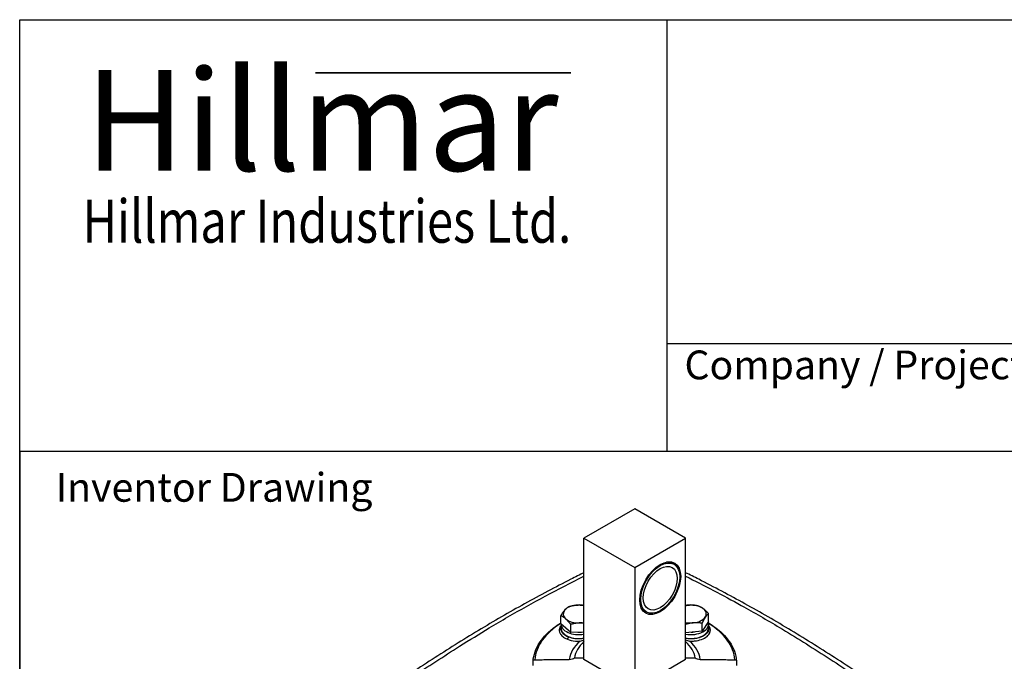
# Model space of a CAD drawing. Units: millimetres. Extents: x 109 to 1463, y 14 to 1907.
# Drawn here: x 147 to 626, y 1595 to 1907 of the extents above; entities that cross this region are included whole.
import ezdxf
from ezdxf.enums import TextEntityAlignment as Align

# ---------------------------------------------------------------- set-up
doc = ezdxf.new("R2010")
doc.units = ezdxf.units.MM
doc.header["$LTSCALE"] = 7
for name, color, linetype, lineweight in [('Bend Extents(Hillmar_metric)', 7, 'Continuous', 35), ('Sketch Geometry(Hillmar_metric)', 7, 'Continuous', 25), ('Symbols(Hillmar_metric)', 7, 'Continuous', 18), ('Visible Edges(Hillmar_metric)', 7, 'Continuous', 25)]:
    doc.layers.add(name, color=color, linetype=linetype, lineweight=lineweight)
doc.layers.add('Visible Tangent Edges(Hillmar_Metric)', color=7, linetype='Continuous', lineweight=25, true_color=0xc0c0c0)
doc.styles.add('Hillmar_Imperial_Parts_List', font='arial.ttf')
doc.styles.add('Hillmar_metric_Logo', font='timesbd.ttf')
doc.styles.add('Hillmar_metric_parts_list', font='arial.ttf')
doc.styles.add('Hillmar_metric_title_block', font='arial.ttf')
doc.styles.add('Text Style48', font='arial.ttf')
doc.styles.add('Text Style95', font='arial.ttf')
doc.styles.add('Text Style96', font='arialbd.ttf')

# ---------------------------------------------------------------- blocks, each defined once
blk = doc.blocks.new('Borders Default Border')
at = {"layer": 'Sketch Geometry(Hillmar_metric)', "flags": 128}
blk.add_lwpolyline([(21, 12), (21, 272.4), (209, 272.4), (209, 12), (21, 12)], dxfattribs=at)
blk = doc.blocks.new('Title Blocks Hillmar_Metric')
at = {"layer": 'Bend Extents(Hillmar_metric)'}
blk.add_line((45.996, 267.97), (63.736, 267.97), dxfattribs=at)
at = {"layer": 'Visible Edges(Hillmar_metric)'}
for p, q in [((25.419, 241.67), (25.419, 271.67)), ((25.419, 271.67), (213.419, 271.67)), ((70.419, 271.67), (70.419, 241.67)), ((70.419, 249.17), (213.419, 249.17)), ((213.419, 241.67), (25.419, 241.67))]:
    blk.add_line(p, q, dxfattribs=at)
at = {"layer": 'Symbols(Hillmar_metric)', "color": 7}
for s, insert, char_height, width, attachment_point, style in [('\\fTimes New Roman|b1|i0;\\H7.0000;Hillmar', (46.419, 264.67), 7, 40.79509, 5, 'Hillmar_metric_Logo'), ('\\fTimes New Roman|b1|i0;\\W0.80;\\H3.0000; Hillmar Industries Ltd.', (46.419, 257.67), 3, 39.12426, 5, 'Hillmar_metric_Logo'), ('  Company / Project Reference:', (70.419, 247.42), 2, 44.69155, 4, 'Hillmar_Imperial_Parts_List')]:
    blk.add_mtext(s, dxfattribs=dict(at, insert=insert, char_height=char_height, width=width, attachment_point=attachment_point, style=style))
at = {"layer": 'Symbols(Hillmar_metric)', "color": 7, "insert": (27.919, 239.17), "char_height": 2, "attachment_point": 4, "style": 'Hillmar_metric_parts_list'}
blk.add_mtext('\\fArial|b0|i0;\\H2.0000;Inventor Drawing', dxfattribs=at)
at = {"layer": 'Symbols(Hillmar_metric)', "color": 7}
for tag, p, height, rotation, style in [('<Line1>_001', (110.632, 267.86), 2.5, 0.23438, 'Text Style96'), ('<Line2>_001', (109.224, 263.48), 2.5, 0.23438, 'Text Style96'), ('<Line3>_001', (105.604, 259.09), 2.5, 0.23438, 'Text Style96'), ('<Line4>_001', (114.698, 254.762), 2.5, 0.23438, 'Text Style96'), ('<Line5>_001', (117.669, 250.389), 2.5, 0.23438, 'Text Style96'), ('<Form_Number>_001', (169.777, 249.937), 2.5, 0.23438, 'Text Style48'), ('<Page>_001', (153.841, 242.551), 2.2, 0.23438, 'Text Style95'), ('FILENAME_AND_PATH_001', (21.589, 14.111), 1.5, 90, 'Hillmar_metric_title_block')]:
    blk.add_attdef(tag, p, '', height=height, rotation=rotation, dxfattribs=dict(at, style=style))
at = {"layer": 'Symbols(Hillmar_metric)', "color": 7, "style": 'Text Style48'}
for tag, p in [('<Sheet_Number>', (169.919, 266.17)), ('<Job_Number>', (169.919, 258.67)), ('<Document_Package_Number.>', (169.919, 243.67))]:
    blk.add_attdef(tag, text='', height=2.5, rotation=0.23438, dxfattribs=at).set_placement(p, align=Align.MIDDLE_LEFT)
at = {"layer": 'Symbols(Hillmar_metric)', "color": 7}
for tag, height, style, p in [('<Document_Package_Number_Rev..>', 2.5, 'Text Style48', (208.419, 243.67)), ('<Date>', 2.2, 'Text Style95', (138.419, 243.67))]:
    blk.add_attdef(tag, text='', height=height, rotation=0.23438, dxfattribs=dict(at, style=style)).set_placement(p, align=Align.MIDDLE_CENTER)

msp = doc.modelspace()

# ---------------------------------------------------------------- linework, layer by layer
at = {"layer": 'Sketch Geometry(Hillmar_metric)'}
for p, q in [((796.003, 1696.8), (146.996, 1696.8)), ((146.996, 1696.8), (146.996, 1125.165))]:
    msp.add_line(p, q, dxfattribs=at)
at = {"layer": 'Visible Edges(Hillmar_metric)'}
for p, q in [((446.383, 1668.82), (421.635, 1654.532)), ((471.132, 1654.532), (446.383, 1668.82)), ((421.635, 1595.472), (421.635, 1654.532)), ((421.635, 1654.532), (446.383, 1640.243)), ((446.383, 1640.243), (471.132, 1654.532)), ((471.132, 1595.472), (471.132, 1654.532)), ((446.383, 1640.243), (446.383, 1581.183)), ((464.641, 1642.336), (465.466, 1641.86)), ((410.416, 1612.931), (410.416, 1616.855)), ((451.224, 1619.098), (452.049, 1618.622)), ((482.259, 1613.985), (482.259, 1617.91)), ((410.41, 1610.731), (410.41, 1610.491)), ((415.202, 1608.698), (410.416, 1612.931)), ((410.526, 1612.636), (410.526, 1610.731)), ((415.202, 1608.698), (415.202, 1612.622)), ((482.259, 1613.985), (479.1, 1609.27)), ((479.1, 1609.27), (479.1, 1613.194)), ((482.24, 1612.636), (482.24, 1610.731)), ((482.357, 1610.731), (482.357, 1610.491)), ((421.635, 1608.901), (415.202, 1608.698)), ((479.1, 1609.27), (471.132, 1608.554)), ((417.016, 1596.36), (421.635, 1596.36)), ((471.132, 1596.36), (475.751, 1596.36)), ((396.855, 1592.55), (396.855, 1594.751)), ((446.383, 1581.183), (421.635, 1595.472)), ((471.132, 1595.472), (446.383, 1581.183)), ((495.912, 1594.751), (495.912, 1592.55))]:
    msp.add_line(p, q, dxfattribs=at)
for major_axis in [(7.045, 12.203), (-6.708, -11.619), (-5.833, -10.104)]:
    msp.add_ellipse((458.758, 1630.241), major_axis=major_axis, ratio=0.5773503, dxfattribs=at)
for centre, major_axis, start_param, end_param in [((457.933, 1630.717), (6.708, 11.619), 0, 0.3650636), ((419.16, 1617.685), (-7.583, 0), 4.7670589, 5.8142565), ((419.16, 1617.685), (-7.583, 0), 4.379942, 4.7670589), ((457.933, 1630.717), (-6.708, -11.619), 5.9181217, 6.2831853), ((473.607, 1617.685), (-7.583, 0), 4.8669097, 5.0448359), ((473.607, 1617.685), (-7.583, 0), 3.8197121, 4.8669097), ((473.607, 1617.685), (7.583, 0), 5.9141072, 6.9613048), ((419.16, 1617.685), (-7.583, 0), 5.8142565, 6.861454), ((419.16, 1617.685), (7.583, 0), 3.7198614, 4.7670589), ((473.607, 1617.685), (7.583, 0), 4.8669097, 5.9141072), ((419.16, 1610.731), (-8.75, 0), 6.119704, 8.1407382), ((419.16, 1612.636), (-8.633, 0), 6.2445862, 8.1447255), ((419.16, 1610.731), (-8.633, 0), 0, 1.8615402), ((419.16, 1617.685), (7.583, 0), 4.7670589, 5.0448359), ((473.607, 1612.636), (8.633, 0), 4.4216452, 6.4931167), ((473.607, 1617.685), (7.583, 0), 4.379942, 4.8669097), ((473.607, 1610.731), (8.75, 0), 4.4256324, 6.4466666), ((473.607, 1610.731), (8.633, 0), 4.4216452, 6.2831853), ((419.16, 1612.636), (-6.65, 0), 1.496411, 1.7545215), ((473.607, 1612.636), (-6.65, 0), 1.6089366, 1.8416975), ((446.383, 1595.013), (-29.46, 0), 5.7098365, 6.2038979), ((446.383, 1595.013), (29.46, 0), 0.0792874, 0.5733488)]:
    msp.add_ellipse(centre, major_axis=major_axis, ratio=0.5773503, start_param=start_param, end_param=end_param, dxfattribs=at)
for points, knots in [([(421.635, 1637.782), (419.509, 1636.717), (417.381, 1635.642), (407.777, 1630.742), (400.28, 1626.787), (385.259, 1618.492), (377.738, 1614.15), (362.718, 1605.101), (355.221, 1600.4), (340.266, 1590.762), (332.808, 1585.829), (325.362, 1580.83)], [3.895606, 3.895606, 3.895606, 3.895606, 4.6656268, 4.6656268, 7.3682726, 7.3682726, 10.0709184, 10.0709184, 12.7735642, 12.7735642, 15.47621, 15.47621, 15.47621, 15.47621]), ([(567.405, 1580.83), (559.959, 1585.829), (552.501, 1590.762), (537.546, 1600.4), (530.049, 1605.101), (515.029, 1614.15), (507.508, 1618.492), (492.487, 1626.787), (484.99, 1630.742), (475.386, 1635.642), (473.258, 1636.717), (471.132, 1637.782)], [6.8439633, 6.8439633, 6.8439633, 6.8439633, 9.5466091, 9.5466091, 12.249255, 12.249255, 14.9519008, 14.9519008, 17.6545467, 17.6545467, 18.4245686, 18.4245686, 18.4245686, 18.4245686]), ([(396.857, 1594.795), (397.106, 1597.847), (398.183, 1600.866), (401.882, 1606.589), (404.541, 1609.287), (408.661, 1612.257), (409.52, 1612.829), (410.416, 1613.379)], [2.40327241, 2.40327241, 2.40327241, 2.40327241, 2.71337937, 2.71337937, 3.03145109, 3.03145109, 3.11047334, 3.11047334, 3.11047334, 3.11047334]), ([(482.1, 1613.532), (484.726, 1611.942), (487.043, 1610.172), (491.709, 1605.592), (493.702, 1602.646), (495.42, 1598), (495.779, 1596.402), (495.91, 1594.795)], [4.73616324, 4.73616324, 4.73616324, 4.73616324, 4.96602948, 4.96602948, 5.28747294, 5.28747294, 5.45070922, 5.45070922, 5.45070922, 5.45070922]), ([(419.747, 1604.474), (419.752, 1604.475), (419.757, 1604.476), (420.398, 1604.611), (421.031, 1604.822), (421.635, 1605.067)], [-1.04500005, -1.04500005, -1.04500005, -1.04500005, -1.0437752, -1.0437752, -0.88985466, -0.88985466, -0.88985466, -0.88985466]), ([(471.132, 1605.067), (471.738, 1604.821), (472.37, 1604.611), (473.01, 1604.476), (473.015, 1604.475), (473.02, 1604.474)], [-0.17285422, -0.17285422, -0.17285422, -0.17285422, 0, 0, 0.00137866, 0.00137866, 0.00137866, 0.00137866]), ([(414.505, 1595.621), (414.997, 1595.627), (415.564, 1595.723), (416.35, 1595.989), (416.711, 1596.16), (417.016, 1596.36)], [0.52413095, 0.52413095, 0.52413095, 0.52413095, 0.6490223, 0.6490223, 0.74290245, 0.74290245, 0.74290245, 0.74290245]), ([(475.751, 1596.36), (476.056, 1596.16), (476.416, 1595.989), (477.203, 1595.723), (477.769, 1595.627), (478.262, 1595.621)], [1.33324342, 1.33324342, 1.33324342, 1.33324342, 1.42712356, 1.42712356, 1.55201492, 1.55201492, 1.55201492, 1.55201492]), ([(396.855, 1594.751), (396.855, 1594.833), (396.879, 1594.93), (396.956, 1595.082), (397.023, 1595.164), (397.166, 1595.28), (397.266, 1595.335), (397.449, 1595.397), (397.562, 1595.416), (397.66, 1595.417)], [0, 0, 0, 0, 0.02591496, 0.02591496, 0.05184461, 0.05184461, 0.07777756, 0.07777756, 0.10269344, 0.10269344, 0.10269344, 0.10269344]), ([(495.106, 1595.417), (495.205, 1595.416), (495.318, 1595.397), (495.5, 1595.335), (495.601, 1595.28), (495.744, 1595.164), (495.811, 1595.082), (495.888, 1594.93), (495.912, 1594.833), (495.912, 1594.751)], [-0.10269344, -0.10269344, -0.10269344, -0.10269344, -0.07777756, -0.07777756, -0.05184461, -0.05184461, -0.02591496, -0.02591496, 0, 0, 0, 0])]:
    msp.add_open_spline(points, degree=3, knots=knots, dxfattribs=at)
for points, weights in [([(412.395, 1619.663), (413.313, 1620.71), (414.374, 1621.365)], [1, 1.0379548493, 1]), ([(414.374, 1621.365), (416.717, 1621.992), (418.745, 1622.056)], [1, 1.0379548493, 1]), ([(418.745, 1622.056), (420.141, 1622.1), (421.635, 1621.896)], [1, 1.0258009005, 1.01652399256]), ([(471.132, 1621.839), (471.791, 1621.952), (472.44, 1622.011)], [1.01638332822, 1.01196106736, 1]), ([(472.44, 1622.011), (474.448, 1622.191), (476.766, 1621.847)], [1, 1.0379548493, 1]), ([(476.766, 1621.847), (478.238, 1621.345), (479.513, 1620.431)], [1, 1.0379548493, 1]), ([(479.513, 1620.431), (480.787, 1619.518), (482.259, 1617.91)], [1, 1.0379548493, 1]), ([(410.416, 1616.855), (411.477, 1618.617), (412.395, 1619.663)], [1, 1.0379548493, 1]), ([(412.809, 1615.291), (411.699, 1616.274), (410.416, 1616.855)], [1, 1.0379548493, 1]), ([(415.202, 1612.622), (413.92, 1614.309), (412.809, 1615.291)], [1, 1.0379548493, 1]), ([(480.68, 1616.105), (479.947, 1615.011), (479.1, 1613.194)], [1, 1.0379548493, 1]), ([(482.259, 1617.91), (481.413, 1617.199), (480.68, 1616.105)], [1, 1.0379548493, 1]), ([(419.574, 1613.313), (417.545, 1613.249), (415.202, 1612.622)], [1, 1.0379548493, 1]), ([(421.635, 1613.248), (420.586, 1613.345), (419.574, 1613.313)], [1.01896890395, 1.0185753041, 1]), ([(474.774, 1613.358), (473.05, 1613.203), (471.132, 1612.631)], [1, 1.03242756949, 1.00944470884]), ([(479.1, 1613.194), (476.782, 1613.539), (474.774, 1613.358)], [1, 1.0379548493, 1]), ([(397.66, 1595.417), (407.837, 1595.54), (414.505, 1595.621)], [1.18956289852, 1.48485887743, 1.77278954216]), ([(478.262, 1595.621), (484.93, 1595.54), (495.106, 1595.417)], [1.77278954216, 1.48485887743, 1.18956289852])]:
    msp.add_rational_spline(points, weights, degree=2, dxfattribs=at)
at = {"layer": 'Visible Tangent Edges(Hillmar_Metric)'}
for centre, major_axis, ratio, start_param, end_param in [((446.383, 1594.07), (-48.779, 0), 0.5773503, 5.5415271, 6.235332), ((446.383, 1594.07), (48.779, 0), 0.5773503, 0.0478533, 0.7466558), ((413.606, 1606.087), (0.301, 0.759), 0.4825011, 3.8518503, 5.4213988), ((446.383, 1594.274), (-31.964, 0), 0.5773503, 5.6975315, 6.2101204), ((446.383, 1594.274), (31.964, 0), 0.5773503, 0.0730649, 0.5856538)]:
    msp.add_ellipse(centre, major_axis=major_axis, ratio=ratio, start_param=start_param, end_param=end_param, dxfattribs=at)
for points, knots in [([(328.666, 1580.705), (331.775, 1582.807), (334.885, 1584.896), (345.669, 1592.081), (353.356, 1597.104), (365.888, 1605.01), (370.718, 1607.988), (378.58, 1612.7), (381.607, 1614.482), (390.695, 1619.729), (396.762, 1623.094), (409.102, 1629.698), (415.374, 1632.929), (421.634, 1636.069)], [-15.47621, -15.47621, -15.47621, -15.47621, -14.3437346, -14.3437346, -11.5534641, -11.5534641, -9.809545, -9.809545, -8.7195955, -8.7195955, -6.5396966, -6.5396966, -4.2812595, -4.2812595, -4.2812595, -4.2812595]), ([(471.132, 1636.069), (480.146, 1631.548), (489.188, 1626.834), (504.44, 1618.39), (510.648, 1614.816), (520.711, 1608.793), (524.577, 1606.427), (536.154, 1599.199), (543.847, 1594.212), (555.719, 1586.347), (559.912, 1583.538), (564.101, 1580.705)], [-18.0389153, -18.0389153, -18.0389153, -18.0389153, -14.7871159, -14.7871159, -12.5550984, -12.5550984, -11.1600875, -11.1600875, -8.3700656, -8.3700656, -6.8439633, -6.8439633, -6.8439633, -6.8439633]), ([(410.528, 1612.165), (410.219, 1611.792), (409.983, 1611.399), (409.562, 1610.311), (409.533, 1609.58), (409.892, 1608.404), (410.16, 1607.925), (410.964, 1606.972), (411.529, 1606.507), (412.641, 1605.846), (413.114, 1605.616), (413.616, 1605.416)], [-1.0045181, -1.0045181, -1.0045181, -1.0045181, -0.8422176, -0.8422176, -0.5614522, -0.5614522, -0.3648756, -0.3648756, -0.1403368, -0.1403368, 0, 0, 0, 0]), ([(414.08, 1606.471), (413.62, 1606.652), (413.188, 1606.862), (412.171, 1607.465), (411.654, 1607.889), (410.919, 1608.76), (410.674, 1609.197), (410.454, 1609.918), (410.411, 1610.204), (410.411, 1610.491)], [0, 0, 0, 0, 0.14033677, 0.14033677, 0.3648756, 0.3648756, 0.5614522, 0.5614522, 0.68540611, 0.68540611, 0.68540611, 0.68540611]), ([(482.355, 1610.491), (482.355, 1610.151), (482.295, 1609.811), (481.946, 1608.855), (481.491, 1608.245), (480.23, 1607.192), (479.4, 1606.731), (477.522, 1606.038), (476.44, 1605.794), (474.226, 1605.565), (473.053, 1605.575), (471.671, 1605.743), (471.4, 1605.784), (471.132, 1605.832)], [1.8168648, 1.8168648, 1.8168648, 1.8168648, 1.9640687, 1.9640687, 2.2443633, 2.2443633, 2.5247682, 2.5247682, 2.8053776, 2.8053776, 3.0861987, 3.0861987, 3.1551573, 3.1551573, 3.1551573, 3.1551573]), ([(473.02, 1604.474), (473.845, 1604.438), (474.68, 1604.463), (476.694, 1604.673), (477.877, 1604.941), (479.93, 1605.702), (480.838, 1606.208), (482.217, 1607.361), (482.714, 1608.029), (483.215, 1609.401), (483.228, 1610.13), (482.851, 1611.283), (482.592, 1611.738), (482.239, 1612.165)], [-2.9917381, -2.9917381, -2.9917381, -2.9917381, -2.8053776, -2.8053776, -2.5247682, -2.5247682, -2.2443633, -2.2443633, -1.9640687, -1.9640687, -1.6837763, -1.6837763, -1.4977346, -1.4977346, -1.4977346, -1.4977346]), ([(421.635, 1605.832), (421.422, 1605.793), (421.209, 1605.76), (419.891, 1605.585), (418.722, 1605.561), (416.347, 1605.777), (415.127, 1606.057), (414.08, 1606.471)], [3.8731837, 3.8731837, 3.8731837, 3.8731837, 3.92783334, 3.92783334, 4.20802994, 4.20802994, 4.52751372, 4.52751372, 4.52751372, 4.52751372]), ([(413.616, 1605.416), (414.761, 1604.962), (416.095, 1604.655), (418.22, 1604.459), (418.987, 1604.441), (419.747, 1604.474)], [-4.52751372, -4.52751372, -4.52751372, -4.52751372, -4.20802994, -4.20802994, -4.03657162, -4.03657162, -4.03657162, -4.03657162])]:
    msp.add_open_spline(points, degree=3, knots=knots, dxfattribs=at)

# ---------------------------------------------------------------- block references
at = {"xscale": 7, "yscale": 7, "zscale": 7}
for name, p in [('Title Blocks Hillmar_Metric', (-30.932, 5.109)), ('Borders Default Border', (0, 0))]:
    msp.add_blockref(name, p, dxfattribs=at)

doc.saveas('drawing.dxf')
